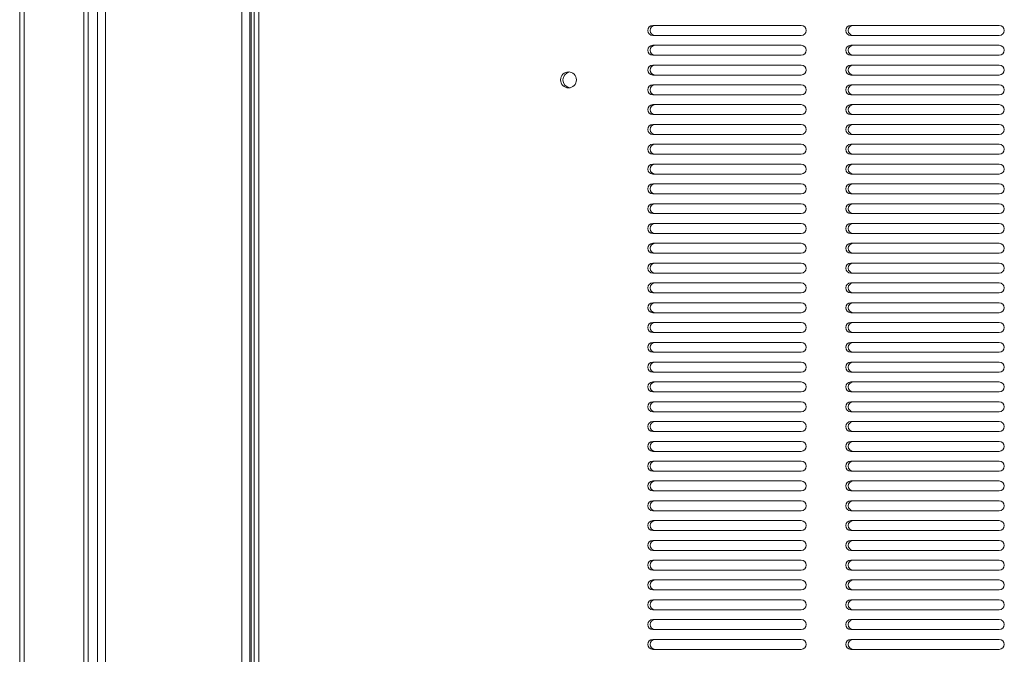
# Model space of a CAD drawing. Units: inches. Extents: x 6.2 to 67.8, y 5.4 to 71.6.
# Drawn here: x 42.9 to 55.3, y 13.7 to 21.8 of the extents above; entities that cross this region are included whole.
import ezdxf

# ---------------------------------------------------------------- set-up
doc = ezdxf.new("R2010")
doc.units = ezdxf.units.IN
doc.header["$MEASUREMENT"] = 0
doc.layers.add('Layer 1', color=7, linetype='Continuous')

msp = doc.modelspace()

# ---------------------------------------------------------------- linework, layer by layer
at = {"layer": 'Layer 1', "color": 7, "lineweight": 18}
for points in [[(43.996, 38.592), (43.996, 6.659)], [(43.897, 6.746), (43.897, 38.505)], [(45.718, 6.757), (45.718, 38.494)], [(45.817, 6.757), (45.817, 38.494)], [(45.836, 6.757), (45.836, 38.494)], [(42.913, 6.997), (42.913, 38.352)], [(42.968, 6.997), (42.968, 38.352)], [(43.724, 6.997), (43.724, 38.352)], [(43.779, 7.003), (43.779, 38.346)], [(45.872, 38.362), (45.872, 6.799)], [(45.931, 38.352), (45.931, 6.808)], [(52.777, 21.677), (50.903, 21.677)], [(55.277, 21.677), (53.403, 21.677)], [(50.903, 21.551), (52.777, 21.551)], [(53.403, 21.551), (55.277, 21.551)], [(52.777, 21.427), (50.903, 21.427)], [(55.277, 21.427), (53.403, 21.427)], [(50.903, 21.302), (52.777, 21.302)], [(53.403, 21.302), (55.277, 21.302)], [(52.777, 21.178), (50.903, 21.178)], [(55.277, 21.178), (53.403, 21.178)], [(50.903, 21.052), (52.777, 21.052)], [(53.403, 21.052), (55.277, 21.052)], [(52.777, 20.928), (50.903, 20.928)], [(55.277, 20.928), (53.403, 20.928)], [(50.903, 20.802), (52.777, 20.802)], [(53.403, 20.802), (55.277, 20.802)], [(52.777, 20.678), (50.903, 20.678)], [(55.277, 20.678), (53.403, 20.678)], [(50.903, 20.552), (52.777, 20.552)], [(53.403, 20.552), (55.277, 20.552)], [(52.777, 20.428), (50.903, 20.428)], [(55.277, 20.428), (53.403, 20.428)], [(50.903, 20.302), (52.777, 20.302)], [(53.403, 20.302), (55.277, 20.302)], [(52.777, 20.178), (50.903, 20.178)], [(55.277, 20.178), (53.403, 20.178)], [(50.903, 20.052), (52.777, 20.052)], [(53.403, 20.052), (55.277, 20.052)], [(52.777, 19.928), (50.903, 19.928)], [(55.277, 19.928), (53.403, 19.928)], [(50.903, 19.802), (52.777, 19.802)], [(53.403, 19.802), (55.277, 19.802)], [(52.777, 19.678), (50.903, 19.678)], [(55.277, 19.678), (53.403, 19.678)], [(50.903, 19.552), (52.777, 19.552)], [(53.403, 19.552), (55.277, 19.552)], [(52.777, 19.428), (50.903, 19.428)], [(55.277, 19.428), (53.403, 19.428)], [(50.903, 19.302), (52.777, 19.302)], [(53.403, 19.302), (55.277, 19.302)], [(52.777, 19.178), (50.903, 19.178)], [(55.277, 19.178), (53.403, 19.178)], [(50.903, 19.052), (52.777, 19.052)], [(53.403, 19.052), (55.277, 19.052)], [(52.777, 18.928), (50.903, 18.928)], [(55.277, 18.928), (53.403, 18.928)], [(50.903, 18.802), (52.777, 18.802)], [(53.403, 18.802), (55.277, 18.802)], [(52.777, 18.678), (50.903, 18.678)], [(55.277, 18.678), (53.403, 18.678)], [(50.903, 18.552), (52.777, 18.552)], [(53.403, 18.552), (55.277, 18.552)], [(52.777, 18.428), (50.903, 18.428)], [(55.277, 18.428), (53.403, 18.428)], [(50.903, 18.302), (52.777, 18.302)], [(53.403, 18.302), (55.277, 18.302)], [(52.777, 18.178), (50.903, 18.178)], [(55.277, 18.178), (53.403, 18.178)], [(50.903, 18.052), (52.777, 18.052)], [(53.403, 18.052), (55.277, 18.052)], [(52.777, 17.928), (50.903, 17.928)], [(55.277, 17.928), (53.403, 17.928)], [(50.903, 17.802), (52.777, 17.802)], [(53.403, 17.802), (55.277, 17.802)], [(52.777, 17.678), (50.903, 17.678)], [(55.277, 17.678), (53.403, 17.678)], [(50.903, 17.552), (52.777, 17.552)], [(53.403, 17.552), (55.277, 17.552)], [(52.777, 17.428), (50.903, 17.428)], [(55.277, 17.428), (53.403, 17.428)], [(50.903, 17.302), (52.777, 17.302)], [(53.403, 17.302), (55.277, 17.302)], [(52.777, 17.178), (50.903, 17.178)], [(55.277, 17.178), (53.403, 17.178)], [(50.903, 17.052), (52.777, 17.052)], [(53.403, 17.052), (55.277, 17.052)], [(52.777, 16.928), (50.903, 16.928)], [(55.277, 16.928), (53.403, 16.928)], [(50.903, 16.802), (52.777, 16.802)], [(53.403, 16.802), (55.277, 16.802)], [(52.777, 16.678), (50.903, 16.678)], [(55.277, 16.678), (53.403, 16.678)], [(50.903, 16.552), (52.777, 16.552)], [(53.403, 16.552), (55.277, 16.552)], [(52.777, 16.428), (50.903, 16.428)], [(55.277, 16.428), (53.403, 16.428)], [(50.903, 16.302), (52.777, 16.302)], [(53.403, 16.302), (55.277, 16.302)], [(52.777, 16.178), (50.903, 16.178)], [(55.277, 16.178), (53.403, 16.178)], [(50.903, 16.052), (52.777, 16.052)], [(53.403, 16.052), (55.277, 16.052)], [(52.777, 15.928), (50.903, 15.928)], [(55.277, 15.928), (53.403, 15.928)], [(50.903, 15.802), (52.777, 15.802)], [(53.403, 15.802), (55.277, 15.802)], [(52.777, 15.678), (50.903, 15.678)], [(55.277, 15.678), (53.403, 15.678)], [(50.903, 15.552), (52.777, 15.552)], [(53.403, 15.552), (55.277, 15.552)], [(52.777, 15.428), (50.903, 15.428)], [(55.277, 15.428), (53.403, 15.428)], [(50.903, 15.302), (52.777, 15.302)], [(53.403, 15.302), (55.277, 15.302)], [(52.777, 15.178), (50.903, 15.178)], [(55.277, 15.178), (53.403, 15.178)], [(50.903, 15.052), (52.777, 15.052)], [(53.403, 15.052), (55.277, 15.052)], [(52.777, 14.929), (50.903, 14.929)], [(55.277, 14.929), (53.403, 14.929)], [(50.903, 14.803), (52.777, 14.803)], [(53.403, 14.803), (55.277, 14.803)], [(52.777, 14.679), (50.903, 14.679)], [(55.277, 14.679), (53.403, 14.679)], [(50.903, 14.553), (52.777, 14.553)], [(53.403, 14.553), (55.277, 14.553)], [(52.777, 14.429), (50.903, 14.429)], [(55.277, 14.429), (53.403, 14.429)], [(50.903, 14.303), (52.777, 14.303)], [(53.403, 14.303), (55.277, 14.303)], [(52.777, 14.179), (50.903, 14.179)], [(55.277, 14.179), (53.403, 14.179)], [(50.903, 14.053), (52.777, 14.053)], [(53.403, 14.053), (55.277, 14.053)], [(52.777, 13.929), (50.903, 13.929)], [(55.277, 13.929), (53.403, 13.929)], [(50.903, 13.803), (52.777, 13.803)], [(53.403, 13.803), (55.277, 13.803)]]:
    msp.add_lwpolyline(points, dxfattribs=at)
for points in [[(50.903, 21.677), (50.868, 21.677), (50.84, 21.649), (50.84, 21.614), (50.84, 21.58), (50.868, 21.551), (50.903, 21.551)], [(53.403, 21.677), (53.368, 21.677), (53.34, 21.649), (53.34, 21.614), (53.34, 21.58), (53.368, 21.551), (53.403, 21.551)], [(50.903, 21.427), (50.868, 21.427), (50.84, 21.399), (50.84, 21.364), (50.84, 21.33), (50.868, 21.302), (50.903, 21.302)], [(53.403, 21.427), (53.368, 21.427), (53.34, 21.399), (53.34, 21.364), (53.34, 21.33), (53.368, 21.302), (53.403, 21.302)], [(50.903, 21.178), (50.868, 21.178), (50.84, 21.149), (50.84, 21.115), (50.84, 21.08), (50.868, 21.052), (50.903, 21.052)], [(53.403, 21.178), (53.368, 21.178), (53.34, 21.149), (53.34, 21.115), (53.34, 21.08), (53.368, 21.052), (53.403, 21.052)], [(49.94, 20.99), (49.94, 21.046), (49.895, 21.091), (49.84, 21.091), (49.785, 21.091), (49.74, 21.046), (49.74, 20.99)], [(49.74, 20.99), (49.74, 20.935), (49.785, 20.89), (49.84, 20.89), (49.895, 20.89), (49.94, 20.935), (49.94, 20.99)], [(50.903, 20.928), (50.868, 20.928), (50.84, 20.899), (50.84, 20.865), (50.84, 20.83), (50.868, 20.802), (50.903, 20.802)], [(53.403, 20.928), (53.368, 20.928), (53.34, 20.899), (53.34, 20.865), (53.34, 20.83), (53.368, 20.802), (53.403, 20.802)], [(50.903, 20.678), (50.868, 20.678), (50.84, 20.649), (50.84, 20.615), (50.84, 20.58), (50.868, 20.552), (50.903, 20.552)], [(53.403, 20.678), (53.368, 20.678), (53.34, 20.649), (53.34, 20.615), (53.34, 20.58), (53.368, 20.552), (53.403, 20.552)], [(50.903, 20.428), (50.868, 20.428), (50.84, 20.399), (50.84, 20.365), (50.84, 20.33), (50.868, 20.302), (50.903, 20.302)], [(53.403, 20.428), (53.368, 20.428), (53.34, 20.399), (53.34, 20.365), (53.34, 20.33), (53.368, 20.302), (53.403, 20.302)], [(50.903, 20.178), (50.868, 20.178), (50.84, 20.149), (50.84, 20.115), (50.84, 20.08), (50.868, 20.052), (50.903, 20.052)], [(53.403, 20.178), (53.368, 20.178), (53.34, 20.149), (53.34, 20.115), (53.34, 20.08), (53.368, 20.052), (53.403, 20.052)], [(50.903, 19.928), (50.868, 19.928), (50.84, 19.9), (50.84, 19.865), (50.84, 19.83), (50.868, 19.802), (50.903, 19.802)], [(53.403, 19.928), (53.368, 19.928), (53.34, 19.9), (53.34, 19.865), (53.34, 19.83), (53.368, 19.802), (53.403, 19.802)], [(50.903, 19.678), (50.868, 19.678), (50.84, 19.65), (50.84, 19.615), (50.84, 19.58), (50.868, 19.552), (50.903, 19.552)], [(53.403, 19.678), (53.368, 19.678), (53.34, 19.65), (53.34, 19.615), (53.34, 19.58), (53.368, 19.552), (53.403, 19.552)], [(50.903, 19.428), (50.868, 19.428), (50.84, 19.4), (50.84, 19.365), (50.84, 19.33), (50.868, 19.302), (50.903, 19.302)], [(53.403, 19.428), (53.368, 19.428), (53.34, 19.4), (53.34, 19.365), (53.34, 19.33), (53.368, 19.302), (53.403, 19.302)], [(50.903, 19.178), (50.868, 19.178), (50.84, 19.15), (50.84, 19.115), (50.84, 19.08), (50.868, 19.052), (50.903, 19.052)], [(53.403, 19.178), (53.368, 19.178), (53.34, 19.15), (53.34, 19.115), (53.34, 19.08), (53.368, 19.052), (53.403, 19.052)], [(50.903, 18.928), (50.868, 18.928), (50.84, 18.9), (50.84, 18.865), (50.84, 18.83), (50.868, 18.802), (50.903, 18.802)], [(53.403, 18.928), (53.368, 18.928), (53.34, 18.9), (53.34, 18.865), (53.34, 18.83), (53.368, 18.802), (53.403, 18.802)], [(50.903, 18.678), (50.868, 18.678), (50.84, 18.65), (50.84, 18.615), (50.84, 18.58), (50.868, 18.552), (50.903, 18.552)], [(53.403, 18.678), (53.368, 18.678), (53.34, 18.65), (53.34, 18.615), (53.34, 18.58), (53.368, 18.552), (53.403, 18.552)], [(50.903, 18.428), (50.868, 18.428), (50.84, 18.4), (50.84, 18.365), (50.84, 18.33), (50.868, 18.302), (50.903, 18.302)], [(53.403, 18.428), (53.368, 18.428), (53.34, 18.4), (53.34, 18.365), (53.34, 18.33), (53.368, 18.302), (53.403, 18.302)], [(50.903, 18.178), (50.868, 18.178), (50.84, 18.15), (50.84, 18.115), (50.84, 18.08), (50.868, 18.052), (50.903, 18.052)], [(53.403, 18.178), (53.368, 18.178), (53.34, 18.15), (53.34, 18.115), (53.34, 18.08), (53.368, 18.052), (53.403, 18.052)], [(50.903, 17.928), (50.868, 17.928), (50.84, 17.9), (50.84, 17.865), (50.84, 17.83), (50.868, 17.802), (50.903, 17.802)], [(53.403, 17.928), (53.368, 17.928), (53.34, 17.9), (53.34, 17.865), (53.34, 17.83), (53.368, 17.802), (53.403, 17.802)], [(50.903, 17.678), (50.868, 17.678), (50.84, 17.65), (50.84, 17.615), (50.84, 17.58), (50.868, 17.552), (50.903, 17.552)], [(53.403, 17.678), (53.368, 17.678), (53.34, 17.65), (53.34, 17.615), (53.34, 17.58), (53.368, 17.552), (53.403, 17.552)], [(50.903, 17.428), (50.868, 17.428), (50.84, 17.4), (50.84, 17.365), (50.84, 17.33), (50.868, 17.302), (50.903, 17.302)], [(53.403, 17.428), (53.368, 17.428), (53.34, 17.4), (53.34, 17.365), (53.34, 17.33), (53.368, 17.302), (53.403, 17.302)], [(50.903, 17.178), (50.868, 17.178), (50.84, 17.15), (50.84, 17.115), (50.84, 17.08), (50.868, 17.052), (50.903, 17.052)], [(53.403, 17.178), (53.368, 17.178), (53.34, 17.15), (53.34, 17.115), (53.34, 17.08), (53.368, 17.052), (53.403, 17.052)], [(50.903, 16.928), (50.868, 16.928), (50.84, 16.9), (50.84, 16.865), (50.84, 16.83), (50.868, 16.802), (50.903, 16.802)], [(53.403, 16.928), (53.368, 16.928), (53.34, 16.9), (53.34, 16.865), (53.34, 16.83), (53.368, 16.802), (53.403, 16.802)], [(50.903, 16.678), (50.868, 16.678), (50.84, 16.65), (50.84, 16.615), (50.84, 16.58), (50.868, 16.552), (50.903, 16.552)], [(53.403, 16.678), (53.368, 16.678), (53.34, 16.65), (53.34, 16.615), (53.34, 16.58), (53.368, 16.552), (53.403, 16.552)], [(50.903, 16.428), (50.868, 16.428), (50.84, 16.4), (50.84, 16.365), (50.84, 16.33), (50.868, 16.302), (50.903, 16.302)], [(53.403, 16.428), (53.368, 16.428), (53.34, 16.4), (53.34, 16.365), (53.34, 16.33), (53.368, 16.302), (53.403, 16.302)], [(50.903, 16.178), (50.868, 16.178), (50.84, 16.15), (50.84, 16.115), (50.84, 16.081), (50.868, 16.052), (50.903, 16.052)], [(53.403, 16.178), (53.368, 16.178), (53.34, 16.15), (53.34, 16.115), (53.34, 16.081), (53.368, 16.052), (53.403, 16.052)], [(50.903, 15.928), (50.868, 15.928), (50.84, 15.9), (50.84, 15.865), (50.84, 15.831), (50.868, 15.802), (50.903, 15.802)], [(53.403, 15.928), (53.368, 15.928), (53.34, 15.9), (53.34, 15.865), (53.34, 15.831), (53.368, 15.802), (53.403, 15.802)], [(50.903, 15.678), (50.868, 15.678), (50.84, 15.65), (50.84, 15.615), (50.84, 15.581), (50.868, 15.552), (50.903, 15.552)], [(53.403, 15.678), (53.368, 15.678), (53.34, 15.65), (53.34, 15.615), (53.34, 15.581), (53.368, 15.552), (53.403, 15.552)], [(50.903, 15.428), (50.868, 15.428), (50.84, 15.4), (50.84, 15.365), (50.84, 15.331), (50.868, 15.302), (50.903, 15.302)], [(53.403, 15.428), (53.368, 15.428), (53.34, 15.4), (53.34, 15.365), (53.34, 15.331), (53.368, 15.302), (53.403, 15.302)], [(50.903, 15.178), (50.868, 15.178), (50.84, 15.15), (50.84, 15.115), (50.84, 15.081), (50.868, 15.052), (50.903, 15.052)], [(53.403, 15.178), (53.368, 15.178), (53.34, 15.15), (53.34, 15.115), (53.34, 15.081), (53.368, 15.052), (53.403, 15.052)], [(50.903, 14.929), (50.868, 14.929), (50.84, 14.9), (50.84, 14.866), (50.84, 14.831), (50.868, 14.803), (50.903, 14.803)], [(53.403, 14.929), (53.368, 14.929), (53.34, 14.9), (53.34, 14.866), (53.34, 14.831), (53.368, 14.803), (53.403, 14.803)], [(50.903, 14.679), (50.868, 14.679), (50.84, 14.65), (50.84, 14.616), (50.84, 14.581), (50.868, 14.553), (50.903, 14.553)], [(53.403, 14.679), (53.368, 14.679), (53.34, 14.65), (53.34, 14.616), (53.34, 14.581), (53.368, 14.553), (53.403, 14.553)], [(50.903, 14.429), (50.868, 14.429), (50.84, 14.4), (50.84, 14.366), (50.84, 14.331), (50.868, 14.303), (50.903, 14.303)], [(53.403, 14.429), (53.368, 14.429), (53.34, 14.4), (53.34, 14.366), (53.34, 14.331), (53.368, 14.303), (53.403, 14.303)], [(50.903, 14.179), (50.868, 14.179), (50.84, 14.15), (50.84, 14.116), (50.84, 14.081), (50.868, 14.053), (50.903, 14.053)], [(53.403, 14.179), (53.368, 14.179), (53.34, 14.15), (53.34, 14.116), (53.34, 14.081), (53.368, 14.053), (53.403, 14.053)], [(50.903, 13.929), (50.868, 13.929), (50.84, 13.9), (50.84, 13.866), (50.84, 13.831), (50.868, 13.803), (50.903, 13.803)], [(53.403, 13.929), (53.368, 13.929), (53.34, 13.9), (53.34, 13.866), (53.34, 13.831), (53.368, 13.803), (53.403, 13.803)]]:
    msp.add_open_spline(points, degree=3, knots=[0, 0, 0, 0, 1, 1, 1, 2, 2, 2, 2], dxfattribs=at)
for points in [[(50.933, 21.677), (50.898, 21.677), (50.87, 21.649), (50.87, 21.614)], [(52.84, 21.614), (52.84, 21.649), (52.812, 21.677), (52.777, 21.677)], [(53.433, 21.677), (53.398, 21.677), (53.37, 21.649), (53.37, 21.614)], [(55.34, 21.614), (55.34, 21.649), (55.312, 21.677), (55.277, 21.677)], [(50.87, 21.614), (50.87, 21.58), (50.898, 21.551), (50.933, 21.551)], [(52.777, 21.551), (52.812, 21.551), (52.84, 21.58), (52.84, 21.614)], [(53.37, 21.614), (53.37, 21.58), (53.398, 21.551), (53.433, 21.551)], [(55.277, 21.551), (55.312, 21.551), (55.34, 21.58), (55.34, 21.614)], [(50.933, 21.427), (50.898, 21.427), (50.87, 21.399), (50.87, 21.364)], [(52.84, 21.364), (52.84, 21.399), (52.812, 21.427), (52.777, 21.427)], [(53.433, 21.427), (53.398, 21.427), (53.37, 21.399), (53.37, 21.364)], [(55.34, 21.364), (55.34, 21.399), (55.312, 21.427), (55.277, 21.427)], [(50.87, 21.364), (50.87, 21.33), (50.898, 21.302), (50.933, 21.302)], [(52.777, 21.302), (52.812, 21.302), (52.84, 21.33), (52.84, 21.364)], [(53.37, 21.364), (53.37, 21.33), (53.398, 21.302), (53.433, 21.302)], [(55.277, 21.302), (55.312, 21.302), (55.34, 21.33), (55.34, 21.364)], [(50.933, 21.178), (50.898, 21.178), (50.87, 21.149), (50.87, 21.115)], [(52.84, 21.115), (52.84, 21.149), (52.812, 21.178), (52.777, 21.178)], [(53.433, 21.178), (53.398, 21.178), (53.37, 21.149), (53.37, 21.115)], [(55.34, 21.115), (55.34, 21.149), (55.312, 21.178), (55.277, 21.178)], [(49.855, 21.09), (49.806, 21.082), (49.769, 21.04), (49.769, 20.99)], [(50.87, 21.115), (50.87, 21.08), (50.898, 21.052), (50.933, 21.052)], [(52.777, 21.052), (52.812, 21.052), (52.84, 21.08), (52.84, 21.115)], [(53.37, 21.115), (53.37, 21.08), (53.398, 21.052), (53.433, 21.052)], [(55.277, 21.052), (55.312, 21.052), (55.34, 21.08), (55.34, 21.115)], [(49.769, 20.99), (49.769, 20.941), (49.806, 20.898), (49.855, 20.891)], [(50.933, 20.928), (50.898, 20.928), (50.87, 20.899), (50.87, 20.865)], [(52.84, 20.865), (52.84, 20.899), (52.812, 20.928), (52.777, 20.928)], [(53.433, 20.928), (53.398, 20.928), (53.37, 20.899), (53.37, 20.865)], [(55.34, 20.865), (55.34, 20.899), (55.312, 20.928), (55.277, 20.928)], [(50.87, 20.865), (50.87, 20.83), (50.898, 20.802), (50.933, 20.802)], [(52.777, 20.802), (52.812, 20.802), (52.84, 20.83), (52.84, 20.865)], [(53.37, 20.865), (53.37, 20.83), (53.398, 20.802), (53.433, 20.802)], [(55.277, 20.802), (55.312, 20.802), (55.34, 20.83), (55.34, 20.865)], [(50.933, 20.678), (50.898, 20.678), (50.87, 20.649), (50.87, 20.615)], [(52.84, 20.615), (52.84, 20.649), (52.812, 20.678), (52.777, 20.678)], [(53.433, 20.678), (53.398, 20.678), (53.37, 20.649), (53.37, 20.615)], [(55.34, 20.615), (55.34, 20.649), (55.312, 20.678), (55.277, 20.678)], [(50.87, 20.615), (50.87, 20.58), (50.898, 20.552), (50.933, 20.552)], [(52.777, 20.552), (52.812, 20.552), (52.84, 20.58), (52.84, 20.615)], [(53.37, 20.615), (53.37, 20.58), (53.398, 20.552), (53.433, 20.552)], [(55.277, 20.552), (55.312, 20.552), (55.34, 20.58), (55.34, 20.615)], [(50.933, 20.428), (50.898, 20.428), (50.87, 20.399), (50.87, 20.365)], [(52.84, 20.365), (52.84, 20.399), (52.812, 20.428), (52.777, 20.428)], [(53.433, 20.428), (53.398, 20.428), (53.37, 20.399), (53.37, 20.365)], [(55.34, 20.365), (55.34, 20.399), (55.312, 20.428), (55.277, 20.428)], [(50.87, 20.365), (50.87, 20.33), (50.898, 20.302), (50.933, 20.302)], [(52.777, 20.302), (52.812, 20.302), (52.84, 20.33), (52.84, 20.365)], [(53.37, 20.365), (53.37, 20.33), (53.398, 20.302), (53.433, 20.302)], [(55.277, 20.302), (55.312, 20.302), (55.34, 20.33), (55.34, 20.365)], [(50.933, 20.178), (50.898, 20.178), (50.87, 20.149), (50.87, 20.115)], [(52.84, 20.115), (52.84, 20.149), (52.812, 20.178), (52.777, 20.178)], [(53.433, 20.178), (53.398, 20.178), (53.37, 20.149), (53.37, 20.115)], [(55.34, 20.115), (55.34, 20.149), (55.312, 20.178), (55.277, 20.178)], [(50.87, 20.115), (50.87, 20.08), (50.898, 20.052), (50.933, 20.052)], [(52.777, 20.052), (52.812, 20.052), (52.84, 20.08), (52.84, 20.115)], [(53.37, 20.115), (53.37, 20.08), (53.398, 20.052), (53.433, 20.052)], [(55.277, 20.052), (55.312, 20.052), (55.34, 20.08), (55.34, 20.115)], [(50.933, 19.928), (50.898, 19.928), (50.87, 19.9), (50.87, 19.865)], [(52.84, 19.865), (52.84, 19.9), (52.812, 19.928), (52.777, 19.928)], [(53.433, 19.928), (53.398, 19.928), (53.37, 19.9), (53.37, 19.865)], [(55.34, 19.865), (55.34, 19.9), (55.312, 19.928), (55.277, 19.928)], [(50.87, 19.865), (50.87, 19.83), (50.898, 19.802), (50.933, 19.802)], [(52.777, 19.802), (52.812, 19.802), (52.84, 19.83), (52.84, 19.865)], [(53.37, 19.865), (53.37, 19.83), (53.398, 19.802), (53.433, 19.802)], [(55.277, 19.802), (55.312, 19.802), (55.34, 19.83), (55.34, 19.865)], [(50.933, 19.678), (50.898, 19.678), (50.87, 19.65), (50.87, 19.615)], [(52.84, 19.615), (52.84, 19.65), (52.812, 19.678), (52.777, 19.678)], [(53.433, 19.678), (53.398, 19.678), (53.37, 19.65), (53.37, 19.615)], [(55.34, 19.615), (55.34, 19.65), (55.312, 19.678), (55.277, 19.678)], [(50.87, 19.615), (50.87, 19.58), (50.898, 19.552), (50.933, 19.552)], [(52.777, 19.552), (52.812, 19.552), (52.84, 19.58), (52.84, 19.615)], [(53.37, 19.615), (53.37, 19.58), (53.398, 19.552), (53.433, 19.552)], [(55.277, 19.552), (55.312, 19.552), (55.34, 19.58), (55.34, 19.615)], [(50.933, 19.428), (50.898, 19.428), (50.87, 19.4), (50.87, 19.365)], [(52.84, 19.365), (52.84, 19.4), (52.812, 19.428), (52.777, 19.428)], [(53.433, 19.428), (53.398, 19.428), (53.37, 19.4), (53.37, 19.365)], [(55.34, 19.365), (55.34, 19.4), (55.312, 19.428), (55.277, 19.428)], [(50.87, 19.365), (50.87, 19.33), (50.898, 19.302), (50.933, 19.302)], [(52.777, 19.302), (52.812, 19.302), (52.84, 19.33), (52.84, 19.365)], [(53.37, 19.365), (53.37, 19.33), (53.398, 19.302), (53.433, 19.302)], [(55.277, 19.302), (55.312, 19.302), (55.34, 19.33), (55.34, 19.365)], [(50.933, 19.178), (50.898, 19.178), (50.87, 19.15), (50.87, 19.115)], [(52.84, 19.115), (52.84, 19.15), (52.812, 19.178), (52.777, 19.178)], [(53.433, 19.178), (53.398, 19.178), (53.37, 19.15), (53.37, 19.115)], [(55.34, 19.115), (55.34, 19.15), (55.312, 19.178), (55.277, 19.178)], [(50.87, 19.115), (50.87, 19.08), (50.898, 19.052), (50.933, 19.052)], [(52.777, 19.052), (52.812, 19.052), (52.84, 19.08), (52.84, 19.115)], [(53.37, 19.115), (53.37, 19.08), (53.398, 19.052), (53.433, 19.052)], [(55.277, 19.052), (55.312, 19.052), (55.34, 19.08), (55.34, 19.115)], [(50.933, 18.928), (50.898, 18.928), (50.87, 18.9), (50.87, 18.865)], [(52.84, 18.865), (52.84, 18.9), (52.812, 18.928), (52.777, 18.928)], [(53.433, 18.928), (53.398, 18.928), (53.37, 18.9), (53.37, 18.865)], [(55.34, 18.865), (55.34, 18.9), (55.312, 18.928), (55.277, 18.928)], [(50.87, 18.865), (50.87, 18.83), (50.898, 18.802), (50.933, 18.802)], [(52.777, 18.802), (52.812, 18.802), (52.84, 18.83), (52.84, 18.865)], [(53.37, 18.865), (53.37, 18.83), (53.398, 18.802), (53.433, 18.802)], [(55.277, 18.802), (55.312, 18.802), (55.34, 18.83), (55.34, 18.865)], [(50.933, 18.678), (50.898, 18.678), (50.87, 18.65), (50.87, 18.615)], [(52.84, 18.615), (52.84, 18.65), (52.812, 18.678), (52.777, 18.678)], [(53.433, 18.678), (53.398, 18.678), (53.37, 18.65), (53.37, 18.615)], [(55.34, 18.615), (55.34, 18.65), (55.312, 18.678), (55.277, 18.678)], [(50.87, 18.615), (50.87, 18.58), (50.898, 18.552), (50.933, 18.552)], [(52.777, 18.552), (52.812, 18.552), (52.84, 18.58), (52.84, 18.615)], [(53.37, 18.615), (53.37, 18.58), (53.398, 18.552), (53.433, 18.552)], [(55.277, 18.552), (55.312, 18.552), (55.34, 18.58), (55.34, 18.615)], [(50.933, 18.428), (50.898, 18.428), (50.87, 18.4), (50.87, 18.365)], [(52.84, 18.365), (52.84, 18.4), (52.812, 18.428), (52.777, 18.428)], [(53.433, 18.428), (53.398, 18.428), (53.37, 18.4), (53.37, 18.365)], [(55.34, 18.365), (55.34, 18.4), (55.312, 18.428), (55.277, 18.428)], [(50.87, 18.365), (50.87, 18.33), (50.898, 18.302), (50.933, 18.302)], [(52.777, 18.302), (52.812, 18.302), (52.84, 18.33), (52.84, 18.365)], [(53.37, 18.365), (53.37, 18.33), (53.398, 18.302), (53.433, 18.302)], [(55.277, 18.302), (55.312, 18.302), (55.34, 18.33), (55.34, 18.365)], [(50.933, 18.178), (50.898, 18.178), (50.87, 18.15), (50.87, 18.115)], [(52.84, 18.115), (52.84, 18.15), (52.812, 18.178), (52.777, 18.178)], [(53.433, 18.178), (53.398, 18.178), (53.37, 18.15), (53.37, 18.115)], [(55.34, 18.115), (55.34, 18.15), (55.312, 18.178), (55.277, 18.178)], [(50.87, 18.115), (50.87, 18.08), (50.898, 18.052), (50.933, 18.052)], [(52.777, 18.052), (52.812, 18.052), (52.84, 18.08), (52.84, 18.115)], [(53.37, 18.115), (53.37, 18.08), (53.398, 18.052), (53.433, 18.052)], [(55.277, 18.052), (55.312, 18.052), (55.34, 18.08), (55.34, 18.115)], [(50.933, 17.928), (50.898, 17.928), (50.87, 17.9), (50.87, 17.865)], [(52.84, 17.865), (52.84, 17.9), (52.812, 17.928), (52.777, 17.928)], [(53.433, 17.928), (53.398, 17.928), (53.37, 17.9), (53.37, 17.865)], [(55.34, 17.865), (55.34, 17.9), (55.312, 17.928), (55.277, 17.928)], [(50.87, 17.865), (50.87, 17.83), (50.898, 17.802), (50.933, 17.802)], [(52.777, 17.802), (52.812, 17.802), (52.84, 17.83), (52.84, 17.865)], [(53.37, 17.865), (53.37, 17.83), (53.398, 17.802), (53.433, 17.802)], [(55.277, 17.802), (55.312, 17.802), (55.34, 17.83), (55.34, 17.865)], [(50.933, 17.678), (50.898, 17.678), (50.87, 17.65), (50.87, 17.615)], [(52.84, 17.615), (52.84, 17.65), (52.812, 17.678), (52.777, 17.678)], [(53.433, 17.678), (53.398, 17.678), (53.37, 17.65), (53.37, 17.615)], [(55.34, 17.615), (55.34, 17.65), (55.312, 17.678), (55.277, 17.678)], [(50.87, 17.615), (50.87, 17.58), (50.898, 17.552), (50.933, 17.552)], [(52.777, 17.552), (52.812, 17.552), (52.84, 17.58), (52.84, 17.615)], [(53.37, 17.615), (53.37, 17.58), (53.398, 17.552), (53.433, 17.552)], [(55.277, 17.552), (55.312, 17.552), (55.34, 17.58), (55.34, 17.615)], [(50.933, 17.428), (50.898, 17.428), (50.87, 17.4), (50.87, 17.365)], [(52.84, 17.365), (52.84, 17.4), (52.812, 17.428), (52.777, 17.428)], [(53.433, 17.428), (53.398, 17.428), (53.37, 17.4), (53.37, 17.365)], [(55.34, 17.365), (55.34, 17.4), (55.312, 17.428), (55.277, 17.428)], [(50.87, 17.365), (50.87, 17.33), (50.898, 17.302), (50.933, 17.302)], [(52.777, 17.302), (52.812, 17.302), (52.84, 17.33), (52.84, 17.365)], [(53.37, 17.365), (53.37, 17.33), (53.398, 17.302), (53.433, 17.302)], [(55.277, 17.302), (55.312, 17.302), (55.34, 17.33), (55.34, 17.365)], [(50.933, 17.178), (50.898, 17.178), (50.87, 17.15), (50.87, 17.115)], [(52.84, 17.115), (52.84, 17.15), (52.812, 17.178), (52.777, 17.178)], [(53.433, 17.178), (53.398, 17.178), (53.37, 17.15), (53.37, 17.115)], [(55.34, 17.115), (55.34, 17.15), (55.312, 17.178), (55.277, 17.178)], [(50.87, 17.115), (50.87, 17.08), (50.898, 17.052), (50.933, 17.052)], [(52.777, 17.052), (52.812, 17.052), (52.84, 17.08), (52.84, 17.115)], [(53.37, 17.115), (53.37, 17.08), (53.398, 17.052), (53.433, 17.052)], [(55.277, 17.052), (55.312, 17.052), (55.34, 17.08), (55.34, 17.115)], [(50.933, 16.928), (50.898, 16.928), (50.87, 16.9), (50.87, 16.865)], [(52.84, 16.865), (52.84, 16.9), (52.812, 16.928), (52.777, 16.928)], [(53.433, 16.928), (53.398, 16.928), (53.37, 16.9), (53.37, 16.865)], [(55.34, 16.865), (55.34, 16.9), (55.312, 16.928), (55.277, 16.928)], [(50.87, 16.865), (50.87, 16.83), (50.898, 16.802), (50.933, 16.802)], [(52.777, 16.802), (52.812, 16.802), (52.84, 16.83), (52.84, 16.865)], [(53.37, 16.865), (53.37, 16.83), (53.398, 16.802), (53.433, 16.802)], [(55.277, 16.802), (55.312, 16.802), (55.34, 16.83), (55.34, 16.865)], [(50.933, 16.678), (50.898, 16.678), (50.87, 16.65), (50.87, 16.615)], [(52.84, 16.615), (52.84, 16.65), (52.812, 16.678), (52.777, 16.678)], [(53.433, 16.678), (53.398, 16.678), (53.37, 16.65), (53.37, 16.615)], [(55.34, 16.615), (55.34, 16.65), (55.312, 16.678), (55.277, 16.678)], [(50.87, 16.615), (50.87, 16.58), (50.898, 16.552), (50.933, 16.552)], [(52.777, 16.552), (52.812, 16.552), (52.84, 16.58), (52.84, 16.615)], [(53.37, 16.615), (53.37, 16.58), (53.398, 16.552), (53.433, 16.552)], [(55.277, 16.552), (55.312, 16.552), (55.34, 16.58), (55.34, 16.615)], [(50.933, 16.428), (50.898, 16.428), (50.87, 16.4), (50.87, 16.365)], [(52.84, 16.365), (52.84, 16.4), (52.812, 16.428), (52.777, 16.428)], [(53.433, 16.428), (53.398, 16.428), (53.37, 16.4), (53.37, 16.365)], [(55.34, 16.365), (55.34, 16.4), (55.312, 16.428), (55.277, 16.428)], [(50.87, 16.365), (50.87, 16.33), (50.898, 16.302), (50.933, 16.302)], [(52.777, 16.302), (52.812, 16.302), (52.84, 16.33), (52.84, 16.365)], [(53.37, 16.365), (53.37, 16.33), (53.398, 16.302), (53.433, 16.302)], [(55.277, 16.302), (55.312, 16.302), (55.34, 16.33), (55.34, 16.365)], [(50.933, 16.178), (50.898, 16.178), (50.87, 16.15), (50.87, 16.115)], [(52.84, 16.115), (52.84, 16.15), (52.812, 16.178), (52.777, 16.178)], [(53.433, 16.178), (53.398, 16.178), (53.37, 16.15), (53.37, 16.115)], [(55.34, 16.115), (55.34, 16.15), (55.312, 16.178), (55.277, 16.178)], [(50.87, 16.115), (50.87, 16.081), (50.898, 16.052), (50.933, 16.052)], [(52.777, 16.052), (52.812, 16.052), (52.84, 16.081), (52.84, 16.115)], [(53.37, 16.115), (53.37, 16.081), (53.398, 16.052), (53.433, 16.052)], [(55.277, 16.052), (55.312, 16.052), (55.34, 16.081), (55.34, 16.115)], [(50.933, 15.928), (50.898, 15.928), (50.87, 15.9), (50.87, 15.865)], [(52.84, 15.865), (52.84, 15.9), (52.812, 15.928), (52.777, 15.928)], [(53.433, 15.928), (53.398, 15.928), (53.37, 15.9), (53.37, 15.865)], [(55.34, 15.865), (55.34, 15.9), (55.312, 15.928), (55.277, 15.928)], [(50.87, 15.865), (50.87, 15.831), (50.898, 15.802), (50.933, 15.802)], [(52.777, 15.802), (52.812, 15.802), (52.84, 15.831), (52.84, 15.865)], [(53.37, 15.865), (53.37, 15.831), (53.398, 15.802), (53.433, 15.802)], [(55.277, 15.802), (55.312, 15.802), (55.34, 15.831), (55.34, 15.865)], [(50.933, 15.678), (50.898, 15.678), (50.87, 15.65), (50.87, 15.615)], [(52.84, 15.615), (52.84, 15.65), (52.812, 15.678), (52.777, 15.678)], [(53.433, 15.678), (53.398, 15.678), (53.37, 15.65), (53.37, 15.615)], [(55.34, 15.615), (55.34, 15.65), (55.312, 15.678), (55.277, 15.678)], [(50.87, 15.615), (50.87, 15.581), (50.898, 15.552), (50.933, 15.552)], [(52.777, 15.552), (52.812, 15.552), (52.84, 15.581), (52.84, 15.615)], [(53.37, 15.615), (53.37, 15.581), (53.398, 15.552), (53.433, 15.552)], [(55.277, 15.552), (55.312, 15.552), (55.34, 15.581), (55.34, 15.615)], [(50.933, 15.428), (50.898, 15.428), (50.87, 15.4), (50.87, 15.365)], [(52.84, 15.365), (52.84, 15.4), (52.812, 15.428), (52.777, 15.428)], [(53.433, 15.428), (53.398, 15.428), (53.37, 15.4), (53.37, 15.365)], [(55.34, 15.365), (55.34, 15.4), (55.312, 15.428), (55.277, 15.428)], [(50.87, 15.365), (50.87, 15.331), (50.898, 15.302), (50.933, 15.302)], [(52.777, 15.302), (52.812, 15.302), (52.84, 15.331), (52.84, 15.365)], [(53.37, 15.365), (53.37, 15.331), (53.398, 15.302), (53.433, 15.302)], [(55.277, 15.302), (55.312, 15.302), (55.34, 15.331), (55.34, 15.365)], [(50.933, 15.178), (50.898, 15.178), (50.87, 15.15), (50.87, 15.115)], [(52.84, 15.115), (52.84, 15.15), (52.812, 15.178), (52.777, 15.178)], [(53.433, 15.178), (53.398, 15.178), (53.37, 15.15), (53.37, 15.115)], [(55.34, 15.115), (55.34, 15.15), (55.312, 15.178), (55.277, 15.178)], [(50.87, 15.115), (50.87, 15.081), (50.898, 15.052), (50.933, 15.052)], [(52.777, 15.052), (52.812, 15.052), (52.84, 15.081), (52.84, 15.115)], [(53.37, 15.115), (53.37, 15.081), (53.398, 15.052), (53.433, 15.052)], [(55.277, 15.052), (55.312, 15.052), (55.34, 15.081), (55.34, 15.115)], [(50.933, 14.929), (50.898, 14.929), (50.87, 14.9), (50.87, 14.866)], [(52.84, 14.866), (52.84, 14.9), (52.812, 14.929), (52.777, 14.929)], [(53.433, 14.929), (53.398, 14.929), (53.37, 14.9), (53.37, 14.866)], [(55.34, 14.866), (55.34, 14.9), (55.312, 14.929), (55.277, 14.929)], [(50.87, 14.866), (50.87, 14.831), (50.898, 14.803), (50.933, 14.803)], [(52.777, 14.803), (52.812, 14.803), (52.84, 14.831), (52.84, 14.866)], [(53.37, 14.866), (53.37, 14.831), (53.398, 14.803), (53.433, 14.803)], [(55.277, 14.803), (55.312, 14.803), (55.34, 14.831), (55.34, 14.866)], [(50.933, 14.679), (50.898, 14.679), (50.87, 14.65), (50.87, 14.616)], [(52.84, 14.616), (52.84, 14.65), (52.812, 14.679), (52.777, 14.679)], [(53.433, 14.679), (53.398, 14.679), (53.37, 14.65), (53.37, 14.616)], [(55.34, 14.616), (55.34, 14.65), (55.312, 14.679), (55.277, 14.679)], [(50.87, 14.616), (50.87, 14.581), (50.898, 14.553), (50.933, 14.553)], [(52.777, 14.553), (52.812, 14.553), (52.84, 14.581), (52.84, 14.616)], [(53.37, 14.616), (53.37, 14.581), (53.398, 14.553), (53.433, 14.553)], [(55.277, 14.553), (55.312, 14.553), (55.34, 14.581), (55.34, 14.616)], [(50.933, 14.429), (50.898, 14.429), (50.87, 14.4), (50.87, 14.366)], [(52.84, 14.366), (52.84, 14.4), (52.812, 14.429), (52.777, 14.429)], [(53.433, 14.429), (53.398, 14.429), (53.37, 14.4), (53.37, 14.366)], [(55.34, 14.366), (55.34, 14.4), (55.312, 14.429), (55.277, 14.429)], [(50.87, 14.366), (50.87, 14.331), (50.898, 14.303), (50.933, 14.303)], [(52.777, 14.303), (52.812, 14.303), (52.84, 14.331), (52.84, 14.366)], [(53.37, 14.366), (53.37, 14.331), (53.398, 14.303), (53.433, 14.303)], [(55.277, 14.303), (55.312, 14.303), (55.34, 14.331), (55.34, 14.366)], [(50.933, 14.179), (50.898, 14.179), (50.87, 14.15), (50.87, 14.116)], [(52.84, 14.116), (52.84, 14.15), (52.812, 14.179), (52.777, 14.179)], [(53.433, 14.179), (53.398, 14.179), (53.37, 14.15), (53.37, 14.116)], [(55.34, 14.116), (55.34, 14.15), (55.312, 14.179), (55.277, 14.179)], [(50.87, 14.116), (50.87, 14.081), (50.898, 14.053), (50.933, 14.053)], [(52.777, 14.053), (52.812, 14.053), (52.84, 14.081), (52.84, 14.116)], [(53.37, 14.116), (53.37, 14.081), (53.398, 14.053), (53.433, 14.053)], [(55.277, 14.053), (55.312, 14.053), (55.34, 14.081), (55.34, 14.116)], [(50.933, 13.929), (50.898, 13.929), (50.87, 13.9), (50.87, 13.866)], [(52.84, 13.866), (52.84, 13.9), (52.812, 13.929), (52.777, 13.929)], [(53.433, 13.929), (53.398, 13.929), (53.37, 13.9), (53.37, 13.866)], [(55.34, 13.866), (55.34, 13.9), (55.312, 13.929), (55.277, 13.929)], [(50.87, 13.866), (50.87, 13.831), (50.898, 13.803), (50.933, 13.803)], [(52.777, 13.803), (52.812, 13.803), (52.84, 13.831), (52.84, 13.866)], [(53.37, 13.866), (53.37, 13.831), (53.398, 13.803), (53.433, 13.803)], [(55.277, 13.803), (55.312, 13.803), (55.34, 13.831), (55.34, 13.866)]]:
    msp.add_open_spline(points, degree=3, dxfattribs=at)

doc.saveas('drawing.dxf')
